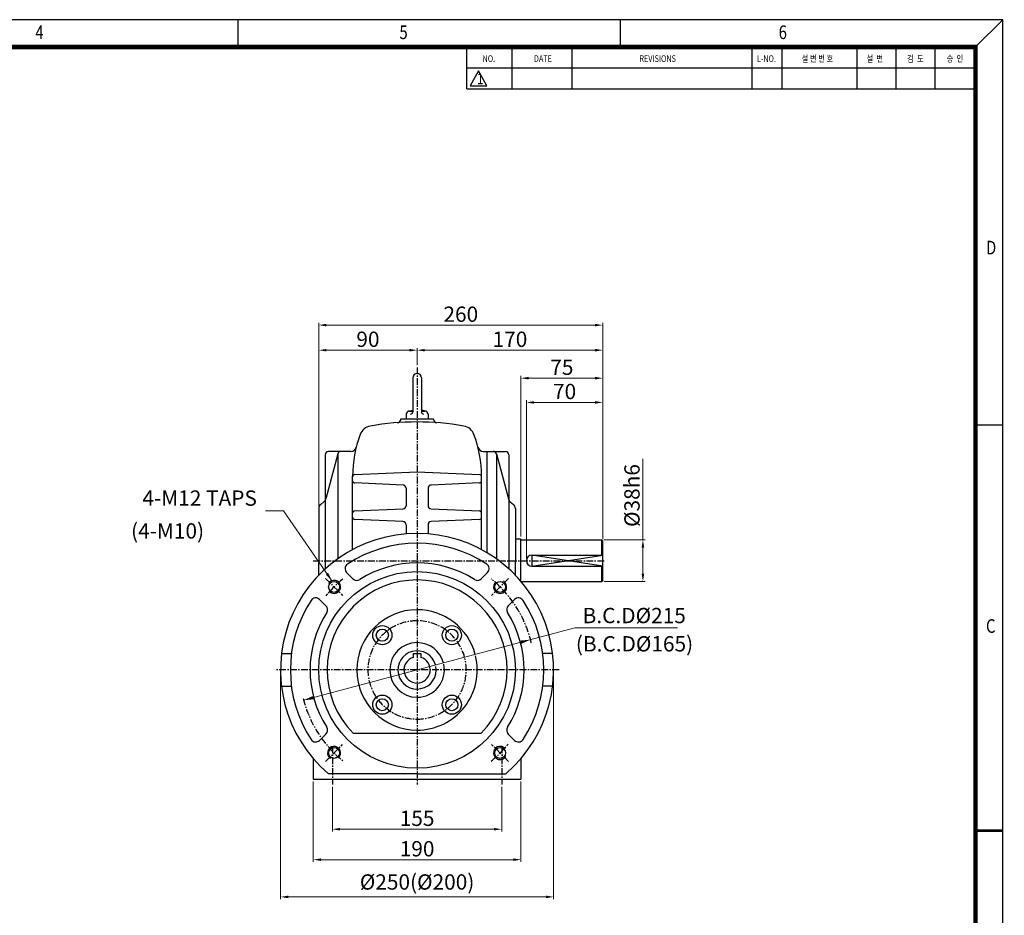
# Model space of a CAD drawing. Extents: x -642 to 1461, y -1578 to -91.
# Drawn here: x 560 to 1461, y -912 to -92 of the extents above; entities that cross this region are included whole.
import ezdxf
from ezdxf.enums import TextEntityAlignment as Align

# ---------------------------------------------------------------- set-up
doc = ezdxf.new("R2010")
doc.units = 0
doc.header["$LTSCALE"] = 5
doc.header["$MEASUREMENT"] = 0
doc.linetypes.add('CENTER', pattern=[2, 1.25, -0.25, 0.25, -0.25])
doc.layers.get('0').update_dxf_attribs({"color": 3, "linetype": 'CONTINUOUS'})
doc.layers.get('DEFPOINTS').update_dxf_attribs({"linetype": 'CONTINUOUS'})
for name, color, linetype in [('01', 1, 'CENTER'), ('2', 2, 'CONTINUOUS'), ('BASE', 2, 'CONTINUOUS')]:
    doc.layers.add(name, color=color, linetype=linetype)
doc.layers.add('카다록그치수', color=3, linetype='CONTINUOUS', lineweight=9)
doc.styles.add('CIWHS', font='txt', dxfattribs={"width": 0.8})
doc.styles.add('ROMANS', font='romans.shx')
doc.dimstyles.new('STM', dxfattribs={"dimscale": 2, "dimtxt": 7, "dimasz": 3.5, "dimexe": 1, "dimexo": 1, "dimgap": 1.5, "dimtad": 1, "dimdec": 4, "dimdsep": 46, "dimtxsty": 'ROMANS', "dimcen": 0, "dimclrd": 2, "dimclre": 2, "dimclrt": 2, "dimadec": 0, "dimazin": 0, "dimtfac": 1, "dimtdec": 4, "dimtofl": 0, "dimtmove": 0, "dimatfit": 3, "dimfxl": 0, "dimtolj": 1, "dimtzin": 0, "dimlwd": 9, "dimlwe": 9, "dimarcsym": 0})

# ---------------------------------------------------------------- blocks, each defined once
blk = doc.blocks.new('*D13')
at = {"layer": 'DEFPOINTS', "color": 0}
for p in [(1092.41, -568.39), (1130.12, -568.39), (1092.41, -606.39)]:
    blk.add_point(p, dxfattribs=at)
at = {"layer": '카다록그치수', "color": 2, "lineweight": 9}
for p, q in [((1130.12, -568.39), (1130.12, -494.06)), ((1094.41, -568.39), (1132.12, -568.39)), ((1130.12, -599.39), (1130.12, -575.39)), ((1094.41, -606.39), (1132.12, -606.39))]:
    blk.add_line(p, q, dxfattribs=at)
at = {"layer": '카다록그치수', "color": 2}
for points in [[(1128.96, -575.39), (1131.29, -575.39), (1130.12, -568.39)], [(1128.96, -599.39), (1131.29, -599.39), (1130.12, -606.39)]]:
    blk.add_solid(points, dxfattribs=at)
at = {"layer": '카다록그치수', "color": 2, "insert": (1120.12, -527.73), "char_height": 14, "attachment_point": 5, "rotation": 90, "style": 'ROMANS'}
blk.add_mtext('\\A1;%%c38{}{\\C2h6}', dxfattribs=at)
blk = doc.blocks.new('*D14')
at = {"layer": 'DEFPOINTS', "color": 0}
for p in [(1023.41, -442.5), (1093.41, -569.39), (1023.41, -587.39)]:
    blk.add_point(p, dxfattribs=at)
at = {"layer": '카다록그치수', "color": 2, "lineweight": 9}
for p, q in [((1023.41, -585.39), (1023.41, -440.5)), ((1093.41, -567.39), (1093.41, -440.5)), ((1086.41, -442.5), (1030.41, -442.5))]:
    blk.add_line(p, q, dxfattribs=at)
at = {"layer": '카다록그치수', "color": 2}
for points in [[(1030.41, -441.34), (1030.41, -443.67), (1023.41, -442.5)], [(1086.41, -441.34), (1086.41, -443.67), (1093.41, -442.5)]]:
    blk.add_solid(points, dxfattribs=at)
at = {"layer": '카다록그치수', "color": 2, "insert": (1058.41, -432.5), "char_height": 14, "attachment_point": 5, "style": 'ROMANS'}
blk.add_mtext('\\A1;70', dxfattribs=at)
blk = doc.blocks.new('*D15')
at = {"layer": 'DEFPOINTS', "color": 0}
for p in [(1018.41, -420.3), (1018.41, -567.39), (1093.41, -569.39)]:
    blk.add_point(p, dxfattribs=at)
at = {"layer": '카다록그치수', "color": 2, "lineweight": 9}
for p, q in [((1018.41, -565.39), (1018.41, -418.3)), ((1086.41, -420.3), (1025.41, -420.3)), ((1093.41, -567.39), (1093.41, -418.3))]:
    blk.add_line(p, q, dxfattribs=at)
at = {"layer": '카다록그치수', "color": 2}
for points in [[(1025.41, -419.14), (1025.41, -421.47), (1018.41, -420.3)], [(1086.41, -419.14), (1086.41, -421.47), (1093.41, -420.3)]]:
    blk.add_solid(points, dxfattribs=at)
at = {"layer": '카다록그치수', "color": 2, "insert": (1055.91, -410.3), "char_height": 14, "attachment_point": 5, "style": 'ROMANS'}
blk.add_mtext('\\A1;75', dxfattribs=at)
blk = doc.blocks.new('*D16')
at = {"layer": 'DEFPOINTS', "color": 0}
for p in [(923.41, -394.68), (923.41, -410.38), (1093.41, -569.39)]:
    blk.add_point(p, dxfattribs=at)
at = {"layer": '카다록그치수', "color": 2, "lineweight": 9}
for p, q in [((923.41, -408.38), (923.41, -392.68)), ((1086.41, -394.68), (930.41, -394.68)), ((1093.41, -567.39), (1093.41, -392.68))]:
    blk.add_line(p, q, dxfattribs=at)
at = {"layer": '카다록그치수', "color": 2}
for points in [[(930.41, -393.51), (930.41, -395.84), (923.41, -394.68)], [(1086.41, -393.51), (1086.41, -395.84), (1093.41, -394.68)]]:
    blk.add_solid(points, dxfattribs=at)
at = {"layer": '카다록그치수', "color": 2, "insert": (1008.41, -384.68), "char_height": 14, "attachment_point": 5, "style": 'ROMANS'}
blk.add_mtext('\\A1;170', dxfattribs=at)
blk = doc.blocks.new('*D17')
at = {"layer": 'DEFPOINTS', "color": 0}
for p in [(833.41, -394.68), (923.41, -410.38), (833.41, -539.74)]:
    blk.add_point(p, dxfattribs=at)
at = {"layer": '카다록그치수', "color": 2, "lineweight": 9}
for p, q in [((833.41, -537.74), (833.41, -392.68)), ((916.41, -394.68), (840.41, -394.68)), ((923.41, -408.38), (923.41, -392.68))]:
    blk.add_line(p, q, dxfattribs=at)
at = {"layer": '카다록그치수', "color": 2}
for points in [[(840.41, -393.51), (840.41, -395.84), (833.41, -394.68)], [(916.41, -393.51), (916.41, -395.84), (923.41, -394.68)]]:
    blk.add_solid(points, dxfattribs=at)
at = {"layer": '카다록그치수', "color": 2, "insert": (878.41, -384.68), "char_height": 14, "attachment_point": 5, "style": 'ROMANS'}
blk.add_mtext('\\A1;90', dxfattribs=at)
blk = doc.blocks.new('*D18')
at = {"layer": 'DEFPOINTS', "color": 0}
for p in [(833.41, -371.72), (833.41, -539.74), (1093.41, -569.39)]:
    blk.add_point(p, dxfattribs=at)
at = {"layer": '카다록그치수', "color": 2, "lineweight": 9}
for p, q in [((833.41, -537.74), (833.41, -369.72)), ((1086.41, -371.72), (840.41, -371.72)), ((1093.41, -567.39), (1093.41, -369.72))]:
    blk.add_line(p, q, dxfattribs=at)
at = {"layer": '카다록그치수', "color": 2}
for points in [[(840.41, -370.56), (840.41, -372.89), (833.41, -371.72)], [(1086.41, -370.56), (1086.41, -372.89), (1093.41, -371.72)]]:
    blk.add_solid(points, dxfattribs=at)
at = {"layer": '카다록그치수', "color": 2, "insert": (963.41, -361.72), "char_height": 14, "attachment_point": 5, "style": 'ROMANS'}
blk.add_mtext('\\A1;260', dxfattribs=at)
blk = doc.blocks.new('*D19')
at = {"layer": 'DEFPOINTS', "color": 0}
for p in [(845.91, -792.39), (1000.91, -792.39), (1000.91, -833.22)]:
    blk.add_point(p, dxfattribs=at)
at = {"layer": '카다록그치수', "color": 2, "lineweight": 9}
for p, q in [((845.91, -794.39), (845.91, -835.22)), ((1000.91, -794.39), (1000.91, -835.22)), ((852.91, -833.22), (993.91, -833.22))]:
    blk.add_line(p, q, dxfattribs=at)
at = {"layer": '카다록그치수', "color": 2}
for points in [[(852.91, -832.05), (852.91, -834.38), (845.91, -833.22)], [(993.91, -832.05), (993.91, -834.38), (1000.91, -833.22)]]:
    blk.add_solid(points, dxfattribs=at)
at = {"layer": '카다록그치수', "color": 2, "insert": (923.41, -823.22), "char_height": 14, "attachment_point": 5, "style": 'ROMANS'}
blk.add_mtext('\\A1;155', dxfattribs=at)
blk = doc.blocks.new('*D20')
at = {"layer": 'DEFPOINTS', "color": 0}
for p in [(828.41, -787.39), (1018.41, -787.39), (1018.41, -861.1)]:
    blk.add_point(p, dxfattribs=at)
at = {"layer": '카다록그치수', "color": 2, "lineweight": 9}
for p, q in [((828.41, -789.39), (828.41, -863.1)), ((1018.41, -789.39), (1018.41, -863.1)), ((835.41, -861.1), (1011.41, -861.1))]:
    blk.add_line(p, q, dxfattribs=at)
at = {"layer": '카다록그치수', "color": 2}
for points in [[(835.41, -859.93), (835.41, -862.27), (828.41, -861.1)], [(1011.41, -859.93), (1011.41, -862.27), (1018.41, -861.1)]]:
    blk.add_solid(points, dxfattribs=at)
at = {"layer": '카다록그치수', "color": 2, "insert": (923.41, -851.1), "char_height": 14, "attachment_point": 5, "style": 'ROMANS'}
blk.add_mtext('\\A1;190', dxfattribs=at)
blk = doc.blocks.new('*D21')
at = {"layer": 'DEFPOINTS', "color": 0}
for p in [(798.41, -687.39), (1048.41, -687.39), (1048.41, -895.18)]:
    blk.add_point(p, dxfattribs=at)
at = {"layer": '카다록그치수', "color": 2, "lineweight": 9}
for p, q in [((798.41, -689.39), (798.41, -897.18)), ((1048.41, -689.39), (1048.41, -897.18)), ((805.41, -895.18), (1041.41, -895.18))]:
    blk.add_line(p, q, dxfattribs=at)
at = {"layer": '카다록그치수', "color": 2}
for points in [[(805.41, -894.02), (805.41, -896.35), (798.41, -895.18)], [(1041.41, -894.02), (1041.41, -896.35), (1048.41, -895.18)]]:
    blk.add_solid(points, dxfattribs=at)
at = {"layer": '카다록그치수', "color": 2, "insert": (923.41, -881.52), "char_height": 14, "attachment_point": 5, "style": 'ROMANS'}
blk.add_mtext('\\A1;%%c250(%%C200)', dxfattribs=at)

msp = doc.modelspace()

# ---------------------------------------------------------------- linework, layer by layer
for p, q in [((919.4085, -419.89473), (919.4085, -451.11524)), ((927.4085, -419.89473), (927.4085, -451.11524)), ((915.78869, -450.45945), (919.4085, -449.69509)), ((916.4085, -450.39473), (919.4085, -450.39473)), ((931.02831, -450.45945), (927.4085, -449.69509)), ((927.4085, -450.39473), (930.4085, -450.39473)), ((908.4085, -457.39473), (923.4085, -457.39473)), ((908.4085, -458.04384), (908.4085, -457.39473)), ((913.4085, -453.39473), (913.4085, -457.39473)), ((923.4085, -457.39473), (938.4085, -457.39473)), ((933.4085, -453.39473), (933.4085, -457.39473)), ((938.4085, -458.04384), (938.4085, -457.39473)), ((839.4085, -490.39473), (839.4085, -531.90513)), ((850.81463, -489.62174), (839.81796, -530.85926)), ((862.81194, -487.39473), (842.4085, -487.39473)), ((850.81463, -489.62174), (850.81463, -585.63457)), ((859.5222, -487.39473), (859.4085, -487.39473)), ((984.00506, -487.39473), (1004.4085, -487.39473)), ((987.4085, -580.02155), (987.4085, -487.39473)), ((996.00237, -489.62174), (1006.99904, -530.85926)), ((996.00237, -489.62174), (996.00237, -585.63457)), ((1007.4085, -490.39473), (1007.4085, -531.90513)), ((864.4085, -577.19491), (864.4085, -510.04254)), ((866.32383, -508.56357), (923.4085, -506.14473)), ((923.4085, -506.14473), (980.49317, -508.56357)), ((982.4085, -577.19491), (982.4085, -510.04254)), ((910.53551, -518.09926), (866.32383, -516.22589)), ((913.4085, -521.09657), (913.4085, -537.02588)), ((933.4085, -521.09657), (933.4085, -537.02588)), ((980.49317, -516.22589), (936.2815, -518.09926)), ((833.4085, -539.7366), (833.4085, -587.39473)), ((838.18771, -533.41206), (835.20758, -535.8955)), ((839.4085, -531.90513), (839.4085, -594.82583)), ((866.32383, -541.89657), (910.53551, -540.02319)), ((936.2815, -540.02319), (980.49317, -541.89657)), ((1007.4085, -531.90513), (1007.4085, -594.82583)), ((1008.6293, -533.41206), (1011.60942, -535.8955)), ((1013.4085, -539.7366), (1013.4085, -587.39473)), ((910.53551, -551.43226), (866.32383, -549.55889)), ((980.49317, -549.55889), (936.2815, -551.43226)), ((913.4085, -554.42957), (913.4085, -562.79537)), ((933.4085, -554.42957), (933.4085, -562.79537)), ((1013.4085, -567.39473), (1018.4085, -567.39473)), ((1018.4085, -606.15434), (1018.4085, -567.39473)), ((1018.4085, -568.39473), (1092.4085, -568.39473)), ((1092.4085, -582.39473), (1092.4085, -568.39473)), ((1093.4085, -569.39473), (1092.4085, -568.39473)), ((1093.4085, -605.39473), (1093.4085, -569.39473)), ((1028.4085, -582.39473), (1093.4085, -582.39473)), ((833.4085, -600.64797), (833.4085, -587.39473)), ((1013.4085, -600.64797), (1013.4085, -587.39473)), ((1028.4085, -592.39473), (1093.4085, -592.39473)), ((1092.4085, -606.39473), (1092.4085, -592.39473)), ((858.92342, -598.16091), (864.70984, -603.94733)), ((987.89358, -598.16091), (982.10716, -603.94733)), ((1018.4085, -606.39473), (1092.4085, -606.39473)), ((1092.4085, -606.39473), (1093.4085, -605.39473)), ((834.17468, -622.90965), (839.96111, -628.69607)), ((1012.64232, -622.90965), (1006.8559, -628.69607)), ((799.31176, -672.39473), (808.38242, -672.39473)), ((919.9085, -672.39473), (919.9085, -675.91649)), ((919.9085, -672.39473), (926.9085, -672.39473)), ((926.9085, -672.39473), (926.9085, -675.91649)), ((1047.50524, -672.39473), (1038.43459, -672.39473)), ((799.31176, -702.39473), (808.38242, -702.39473)), ((1047.50524, -702.39473), (1038.43459, -702.39473)), ((834.17468, -751.87981), (839.96111, -746.09338)), ((864.88441, -745.39473), (981.93259, -745.39473)), ((1012.64232, -751.87981), (1006.8559, -746.09338)), ((828.4085, -768.63511), (828.4085, -787.39473)), ((1018.4085, -768.63511), (1018.4085, -787.39473)), ((923.4085, -782.39473), (842.16812, -782.39473)), ((923.4085, -782.39473), (1004.64889, -782.39473)), ((828.4085, -787.39473), (1018.4085, -787.39473))]:
    msp.add_line(p, q)
for centre, radius in [((923.4085, -687.39473), 90), ((847.39452, -611.38075), 5), ((999.42248, -611.38075), 5), ((891.5887, -655.57492), 8.75), ((955.22831, -655.57492), 8.75), ((891.5887, -655.57492), 5.5), ((955.22831, -655.57492), 5.5), ((891.5887, -719.21453), 8.75), ((955.22831, -719.21453), 8.75), ((891.5887, -719.21453), 5.5), ((955.22831, -719.21453), 5.5), ((847.39452, -763.40871), 5), ((999.42248, -763.40871), 5)]:
    msp.add_circle(centre, radius)
for centre, radius, start, end in [((923.4085, -419.89473), 4, 0, 180), ((916.4085, -453.39473), 3, 90, 180), ((930.4085, -453.39473), 3, 0, 90), ((905.4085, -458.04384), 3, 274.13061432, 0), ((917.4085, -451.11524), 2, 270, 0), ((929.4085, -451.11524), 2, 180, 270), ((941.4085, -458.04384), 3, 180, 265.86938568), ((882.59024, -475.96846), 12, 100.00724685, 159.43442768), ((923.4085, -707.28926), 246.89453, 90, 100.00724685), ((923.4085, -707.28926), 246.89453, 79.99275315, 90), ((964.22677, -475.96846), 12, 20.56557232, 79.99275315), ((973.4085, -510.04254), 109, 159.43442768, 180), ((873.4085, -510.04254), 109, 0, 20.56557232), ((862.81194, -482.39473), 5, 270, 345.96440364), ((984.00506, -482.39473), 5, 194.03559636, 270), ((842.4085, -490.39473), 3, 90, 180), ((853.71334, -490.39473), 3, 90, 165.06858282), ((993.10367, -490.39473), 3, 14.93141718, 90), ((1004.4085, -490.39473), 3, 0, 90), ((866.4085, -510.56178), 2, 92.42633583, 180), ((980.4085, -510.56178), 2, 0, 87.57366417), ((866.4085, -514.22768), 2, 180, 267.57366417), ((910.4085, -521.09657), 3, 0, 87.57366417), ((936.4085, -521.09657), 3, 92.42633583, 180), ((980.4085, -514.22768), 2, 272.42633583, 0), ((834.98678, -529.57095), 5, 309.80557109, 345.06858282), ((1011.83022, -529.57095), 5, 194.93141718, 230.19442891), ((838.4085, -539.7366), 5, 129.80557109, 180), ((910.4085, -537.02588), 3, 272.42633583, 0), ((936.4085, -537.02588), 3, 180, 267.57366417), ((1008.4085, -539.7366), 5, 0, 50.19442891), ((866.4085, -543.89478), 2, 92.42633583, 180), ((866.4085, -547.56068), 2, 180, 267.57366417), ((980.4085, -543.89478), 2, 0, 87.57366417), ((980.4085, -547.56068), 2, 272.42633583, 0), ((910.4085, -554.42957), 3, 0, 87.57366417), ((936.4085, -554.42957), 3, 92.42633583, 180), ((923.4085, -687.39473), 125, 310.53580211, 229.46419789), ((923.4085, -687.39473), 116, 56.6950504, 123.3049496), ((1028.4085, -587.39473), 5, 90, 270), ((862.45895, -594.62538), 5, 123.3049496, 225), ((923.4085, -687.39473), 98, 57.61781083, 122.38218917), ((984.35805, -594.62538), 5, 315, 56.6950504), ((923.4085, -687.39473), 82.39581, 315.25769762, 224.74230238), ((868.24538, -600.4118), 5, 225, 302.38218917), ((978.57162, -600.4118), 5, 237.61781083, 315), ((830.63915, -626.44518), 5, 45, 146.6950504), ((1016.17785, -626.44518), 5, 33.3049496, 135), ((923.4085, -687.39473), 116, 146.6950504, 213.3049496), ((836.42557, -632.2316), 5, 327.61781083, 45), ((1010.39143, -632.2316), 5, 135, 212.38218917), ((923.4085, -687.39473), 116, 326.6950504, 33.3049496), ((923.4085, -687.39473), 98, 147.61781083, 212.38218917), ((923.4085, -687.39473), 55.08252, 90, 270), ((923.4085, -687.39473), 55.08252, 14.95835706, 90), ((923.4085, -687.39473), 98, 327.61781083, 32.38218917), ((923.4085, -687.39473), 25, 90, 270), ((923.4085, -687.39473), 25, 14.95835706, 90), ((923.4085, -687.39473), 17.5, 14.95835706, 10.70867295), ((923.4085, -687.39473), 12, 106.9577633, 73.0422367), ((923.4085, -687.39473), 55.08252, 270, 13.60932359), ((923.4085, -687.39473), 25, 270, 11.98497054), ((836.42557, -742.55785), 5, 315, 32.38218917), ((1010.39143, -742.55785), 5, 147.61781083, 225), ((830.63915, -748.34427), 5, 213.3049496, 315), ((1016.17785, -748.34427), 5, 225, 326.6950504)]:
    msp.add_arc(centre, radius, start, end)
at = {"layer": '01'}
for p, q in [((923.4085, -410.38036), (923.4085, -792.39473)), ((828.4085, -587.39473), (1095.72518, -587.39473)), ((839.61635, -603.60257), (855.1727, -619.15892)), ((1007.20065, -603.60257), (991.64431, -619.15892)), ((1053.4085, -687.39473), (793.4085, -687.39473)), ((839.61635, -771.18688), (855.1727, -755.63053)), ((1007.20065, -771.18688), (991.64431, -755.63053)), ((845.9085, -757.39473), (845.9085, -792.39473)), ((1000.9085, -757.39473), (1000.9085, -792.39473))]:
    msp.add_line(p, q, dxfattribs=at)
for radius, start, end in [(107.5, 129.13461525, 140.86538475), (107.5, 13.41210754, 50.86538475), (45, 90, 270), (45, 14.95835706, 90), (45, 270, 13.30698839), (107.5, 194.11020804, 230.86538475), (107.5, 309.13461525, 320.86538475)]:
    msp.add_arc((923.4085, -687.39473), radius, start, end, dxfattribs=at)
at = {"layer": '2', "lineweight": 9}
for p, q in [((801.22616, -541.64196), (784.64837, -541.64196)), ((845.39373, -605.72417), (801.22616, -541.64196)), ((819.55128, -715.1423), (1067.79247, -648.81961)), ((1067.79247, -648.81961), (1161.89852, -648.81961))]:
    msp.add_line(p, q, dxfattribs=at)
at = {"layer": '2'}
msp.add_lwpolyline([(1093.4085, -592.39473), (1028.4085, -582.39473), (1028.4085, -592.39473), (1093.4085, -582.39473)], dxfattribs=at)
for centre, start, end in [((847.39452, -611.38075), 220.41521413, 148.67431255), ((999.42248, -611.38075), 130.41521413, 58.67431255), ((847.39452, -763.40871), 310.41521413, 238.67431255), ((999.42248, -763.40871), 40.41521413, 328.67431255)]:
    msp.add_arc(centre, 6, start, end, dxfattribs=at)
msp.add_solid([(842.03764, -598.5641), (845.39373, -605.72417), (839.89687, -600.03959)], dxfattribs=at)
at = {"layer": '2', "lineweight": 9}
for points in [[(1018.08261, -660.53075), (1018.86556, -663.46129), (1027.26572, -659.64716)], [(828.73439, -714.25871), (827.95144, -711.32816), (819.55128, -715.1423)]]:
    msp.add_solid(points, dxfattribs=at)
at = {"layer": 'BASE'}
for p, q in [((759.67056, -117.1183), (759.67056, -92.1183)), ((1109.67058, -117.1183), (1109.67058, -92.1183)), ((1459.6706, -92.1183), (1434.67059, -117.1183)), ((1010.11695, -117.1183), (1010.11695, -155.56825)), ((1065.04545, -117.1183), (1065.04545, -155.56825)), ((1229.83095, -117.1183), (1229.83095, -155.56825)), ((1257.2952, -117.1183), (1257.2952, -155.56825)), ((1325.95583, -117.1183), (1325.95583, -155.56825)), ((1361.65936, -117.1183), (1361.65936, -155.56825)), ((1397.36288, -117.1183), (1397.36288, -155.56825)), ((1459.6706, -463.36832), (1434.67059, -463.36832))]:
    msp.add_line(p, q, dxfattribs=at)
at = {"layer": 'BASE', "color": 7}
for p, q in [((968.92057, -136.34328), (968.92057, -117.1183)), ((968.92057, -155.56825), (968.92057, -136.34328)), ((968.92057, -136.34328), (1434.67059, -136.34328))]:
    msp.add_line(p, q, dxfattribs=at)
at = {"layer": 'BASE', "color": 2}
msp.add_line((968.92057, -155.56825), (1434.67059, -155.56825), dxfattribs=at)
at = {"layer": 'BASE'}
for points in [[(1459.6706, -1577.11838), (1459.6706, -92.1183), (-640.32952, -92.1183), (-640.32952, -1577.11838)], [(979.61239, -139.08664), (971.84691, -152.53683), (987.37786, -152.53683)]]:
    msp.add_lwpolyline(points, close=True, dxfattribs=at)
at = {"layer": 'BASE', "const_width": 4}
msp.add_lwpolyline([(-615.32952, -1552.11838), (1434.67059, -1552.11838), (1434.67059, -117.1183), (-615.32952, -117.1183)], close=True, dxfattribs=at)
at = {"layer": 'BASE', "const_width": 2.5}
msp.add_lwpolyline([(1459.6706, -834.61834), (1434.67059, -834.61834)], dxfattribs=at)

# ---------------------------------------------------------------- texts
at = {"layer": '2', "lineweight": 9, "style": 'ROMANS'}
for s, p in [('B.C.D%%C215', (1074.93446, -644.59461)), ('(B.C.D%%C165)', (1068.73371, -670.4769))]:
    msp.add_text(s, height=14, dxfattribs=at).set_placement(p)
at = {"layer": '2', "char_height": 14, "attachment_point": 9, "style": 'ROMANS'}
for s, insert in [('\\A1;4-M12 TAPS', (776.75719, -537.07385)), ('\\A1;(4-M10)', (728.44954, -567.13169))]:
    msp.add_mtext(s, dxfattribs=dict(at, insert=insert))
at = {"layer": 'BASE', "color": 7, "style": 'CIWHS', "width": 0.8}
for s, p in [('4', (573.97783, -109.86941)), ('5', (907.24906, -109.86941)), ('6', (1254.37262, -109.86941)), ('D', (1444.16981, -307.02012)), ('C', (1444.16981, -653.44991))]:
    msp.add_text(s, height=12.5, dxfattribs=at).set_placement(p)
at = {"layer": 'BASE', "color": 2, "style": 'CIWHS', "width": 0.8}
for s, p in [('NO.', (989.05498, -130.77308)), ('DATE', (1038.63139, -130.77308)), ('REVISIONS', (1143.61671, -130.77308)), ('L-NO.', (1243.18613, -130.77308)), ('설 변 번 호', (1289.84627, -130.77308)), ('설  변', (1342.33893, -130.77308)), ('검  도', (1379.41708, -130.77308)), ('승  인', (1415.66201, -130.77308))]:
    msp.add_text(s, height=6.075, dxfattribs=at).set_placement(p, align=Align.CENTER)
at = {"layer": 'BASE', "style": 'CIWHS', "width": 0.8}
msp.add_text('1', height=10.125, dxfattribs=at).set_placement((978.15764, -151.21364))

# ---------------------------------------------------------------- dimensions: what is measured, and where the dimension line sits
at = {"layer": '카다록그치수'}
for base, p1, p2, picture, middle in [((833.4085, -371.72329), (1093.4085, -569.39473), (833.4085, -539.7366), '*D18', (963.4085, -361.72329)), ((833.4085, -394.6771), (923.4085, -410.38036), (833.4085, -539.7366), '*D17', (878.4085, -384.6771)), ((1023.4085, -442.50419), (1093.4085, -569.39473), (1023.4085, -587.39473), '*D14', (1058.4085, -432.50419)), ((1018.4085, -861.10141), (828.4085, -787.39473), (1018.4085, -787.39473), '*D20', (923.4085, -851.10141)), ((1000.9085, -833.21587), (845.9085, -792.39473), (1000.9085, -792.39473), '*D19', (923.4085, -823.21587))]:
    dim = msp.add_linear_dim(base=base, p1=p1, p2=p2, dimstyle='STM', dxfattribs=at)
    dim.commit()
    dim.dimension.update_dxf_attribs({"geometry": picture, "text_midpoint": middle})
for base, p2, picture, middle in [((923.4085, -394.6771), (923.4085, -410.38036), '*D16', (1008.4085, -394.6771)), ((1018.4085, -420.30445), (1018.4085, -567.39473), '*D15', (1055.9085, -420.30445))]:
    dim = msp.add_linear_dim(base=base, p1=(1093.4085, -569.39473), p2=p2, dimstyle='STM', dxfattribs=at)
    dim.commit()
    dim.dimension.update_dxf_attribs({"geometry": picture, "text_midpoint": middle, "dimtype": 160})
dim = msp.add_linear_dim(base=(1130.12339, -568.39473), p1=(1092.4085, -606.39473), p2=(1092.4085, -568.39473), angle=90, text='%%c<>{}{\\C2h6}', dimstyle='STM', override={"dimtp": 0, "dimtm": 0, "dimtdec": 4, "dimtzin": 0}, dxfattribs=at)
dim.commit()
dim.dimension.update_dxf_attribs({"geometry": '*D13', "text_midpoint": (1120.12339, -527.72806)})
dim = msp.add_linear_dim(base=(1048.4085, -895.18296), p1=(798.4085, -687.39473), p2=(1048.4085, -687.39473), text='%%c<>(%%C200)', dimstyle='STM', dxfattribs=at)
dim.commit()
dim.dimension.update_dxf_attribs({"geometry": '*D21', "text_midpoint": (923.4085, -895.18296), "dimtype": 160})

doc.saveas('drawing.dxf')
